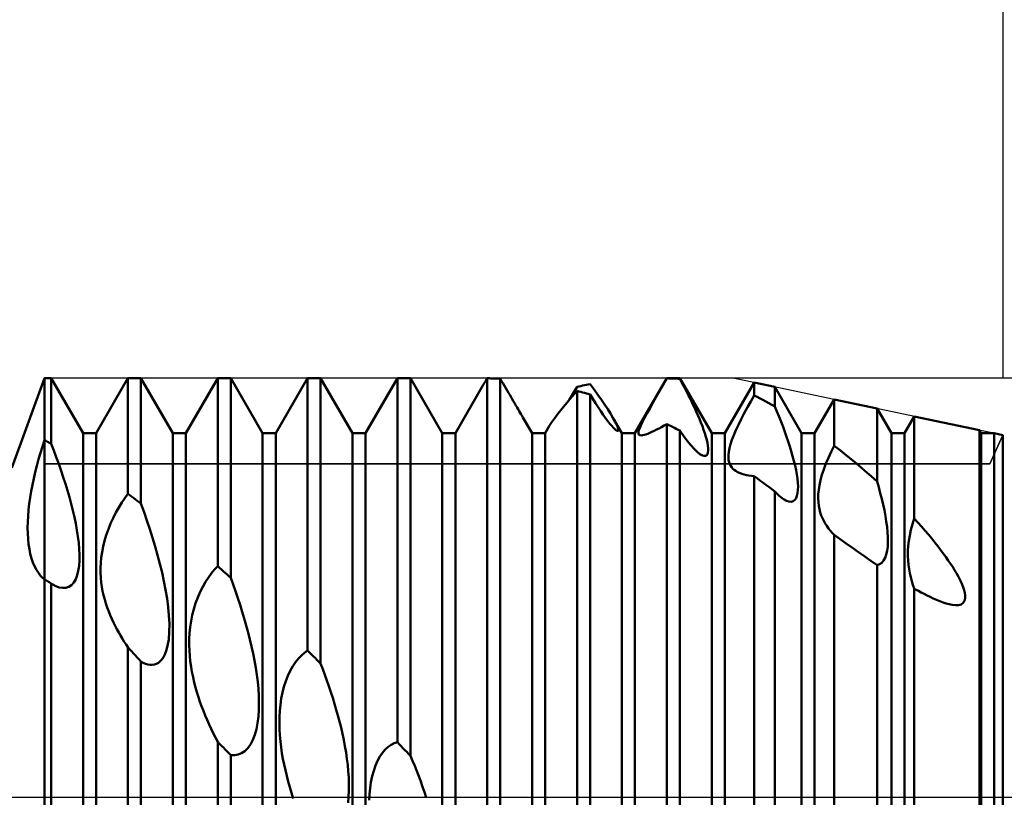
# Model space of a CAD drawing. Units: millimetres. Extents: x -26 to 207, y -42 to 57.
# Drawn here: x 84 to 100, y 0 to 13 of the extents above; entities that cross this region are included whole.
import ezdxf

# ---------------------------------------------------------------- set-up
doc = ezdxf.new("R2010")
doc.units = ezdxf.units.MM
doc.header["$LTSCALE"] = 5.85
doc.linetypes.add('LONGDASH_DASH', pattern=[0.85, 0.4, -0.2, 0.05, -0.2])
for name, color, linetype in [('1', 4, 'CONTINUOUS'), ('2', 7, 'CONTINUOUS'), ('4', 2, 'LONGDASH_DASH'), ('CUT', 1, 'CONTINUOUS'), ('NOCUT', 7, 'CONTINUOUS'), ('SK2', 7, 'CONTINUOUS'), ('SK4', 2, 'LONGDASH_DASH')]:
    doc.layers.add(name, color=color, linetype=linetype)

msp = doc.modelspace()

# ---------------------------------------------------------------- linework, layer by layer
at = {"layer": '1', "color": 4, "linetype": 'CONTINUOUS', "lineweight": 50}
for p, q in [((83.452, 5.5), (84, 7)), ((84, 7), (84.109, 7)), ((84, -7), (84, 7)), ((84.641, 6.08), (84.109, 7)), ((84.109, 5.904), (84.109, 7)), ((84.859, 6.08), (85.391, 7)), ((85.391, 7), (85.609, 7)), ((85.391, 5.066), (85.391, 7)), ((86.141, 6.08), (85.609, 7)), ((85.609, 4.904), (85.609, 7)), ((86.359, 6.08), (86.891, 7)), ((86.891, 7), (87.109, 7)), ((86.891, 3.857), (86.891, 7)), ((87.641, 6.08), (87.109, 7)), ((87.109, 3.662), (87.109, 7)), ((87.859, 6.08), (88.391, 7)), ((88.391, 7), (88.609, 7)), ((88.391, 2.45), (88.391, 7)), ((89.141, 6.08), (88.609, 7)), ((88.609, 2.232), (88.609, 7)), ((89.359, 6.08), (89.891, 7)), ((89.891, 7), (90.109, 7)), ((89.891, 0.918), (89.891, 7)), ((90.641, 6.08), (90.109, 7)), ((90.109, 0.689), (90.109, 7)), ((91.335, 6.904), (91.344, 6.92)), ((91.344, 6.92), (91.353, 6.935)), ((91.353, 6.935), (91.363, 6.951)), ((91.363, 6.951), (91.372, 6.967)), ((91.372, 6.967), (91.381, 6.983)), ((91.381, 6.983), (91.391, 6.998)), ((91.422, 6.998), (91.391, 6.998)), ((91.391, -0.661), (91.391, 6.998)), ((91.453, 6.997), (91.422, 6.998)), ((91.484, 6.996), (91.453, 6.997)), ((91.516, 6.995), (91.484, 6.996)), ((91.547, 6.993), (91.516, 6.995)), ((91.578, 6.992), (91.547, 6.993)), ((91.609, 6.99), (91.578, 6.992)), ((91.632, 6.95), (91.609, 6.99)), ((91.609, -0.89), (91.609, 6.99)), ((91.655, 6.911), (91.632, 6.95)), ((91.678, 6.872), (91.655, 6.911)), ((93.859, 6.08), (94.391, 7)), ((94.33, 6.892), (94.391, 6.998)), ((94.391, 7), (94.609, 7)), ((94.391, 6.998), (94.391, 7)), ((94.422, 6.997), (94.391, 6.998)), ((94.453, 6.996), (94.422, 6.997)), ((94.484, 6.995), (94.453, 6.996)), ((94.516, 6.994), (94.484, 6.995)), ((94.547, 6.992), (94.516, 6.994)), ((94.578, 6.991), (94.547, 6.992)), ((94.609, 6.989), (94.578, 6.991)), ((95.141, 6.08), (94.609, 7)), ((94.609, 6.989), (94.609, 7)), ((94.647, 6.918), (94.609, 6.989)), ((94.684, 6.847), (94.647, 6.918)), ((95.359, 6.08), (95.848, 6.927)), ((96.194, 6.853), (95.848, 6.927)), ((95.848, 6.712), (95.848, 6.927)), ((90.859, 6.08), (91.326, 6.889)), ((91.326, 6.889), (91.335, 6.904)), ((91.701, 6.833), (91.678, 6.872)), ((91.723, 6.795), (91.701, 6.833)), ((91.745, 6.757), (91.723, 6.795)), ((91.767, 6.72), (91.745, 6.757)), ((92.804, 6.687), (92.891, 6.788)), ((92.81, 6.723), (92.837, 6.766)), ((92.837, 6.766), (92.864, 6.811)), ((92.864, 6.811), (92.891, 6.856)), ((92.891, 6.856), (92.922, 6.863)), ((92.922, 6.78), (92.891, 6.788)), ((92.891, -2.205), (92.891, 6.788)), ((92.922, 6.863), (92.953, 6.869)), ((92.953, 6.771), (92.922, 6.78)), ((92.953, 6.869), (92.984, 6.875)), ((92.984, 6.763), (92.953, 6.771)), ((92.984, 6.875), (93.016, 6.881)), ((93.016, 6.754), (92.984, 6.763)), ((93.016, 6.881), (93.047, 6.887)), ((93.047, 6.746), (93.016, 6.754)), ((93.047, 6.887), (93.078, 6.893)), ((93.078, 6.737), (93.047, 6.746)), ((93.078, 6.893), (93.109, 6.899)), ((93.176, 6.809), (93.109, 6.899)), ((93.239, 6.721), (93.176, 6.809)), ((94.211, 6.686), (94.27, 6.788)), ((94.27, 6.788), (94.33, 6.892)), ((94.72, 6.778), (94.684, 6.847)), ((94.755, 6.709), (94.72, 6.778)), ((96.641, 6.08), (96.194, 6.853)), ((96.194, 6.528), (96.194, 6.853)), ((91.789, 6.683), (91.767, 6.72)), ((91.81, 6.647), (91.789, 6.683)), ((91.831, 6.612), (91.81, 6.647)), ((91.851, 6.577), (91.831, 6.612)), ((92.643, 6.492), (92.721, 6.588)), ((92.721, 6.588), (92.804, 6.687)), ((92.732, 6.597), (92.758, 6.637)), ((92.758, 6.637), (92.784, 6.68)), ((92.784, 6.68), (92.81, 6.723)), ((93.109, 6.728), (93.078, 6.737)), ((93.155, 6.654), (93.109, 6.728)), ((93.109, -2.423), (93.109, 6.728)), ((93.2, 6.582), (93.155, 6.654)), ((93.244, 6.513), (93.2, 6.582)), ((93.298, 6.637), (93.239, 6.721)), ((93.353, 6.557), (93.298, 6.637)), ((94.104, 6.495), (94.156, 6.588)), ((94.156, 6.588), (94.211, 6.686)), ((94.789, 6.641), (94.755, 6.709)), ((94.821, 6.574), (94.789, 6.641)), ((95.736, 6.514), (95.792, 6.613)), ((95.792, 6.613), (95.848, 6.712)), ((95.898, 6.687), (95.848, 6.712)), ((95.947, 6.662), (95.898, 6.687)), ((95.996, 6.636), (95.947, 6.662)), ((96.046, 6.609), (95.996, 6.636)), ((96.095, 6.583), (96.046, 6.609)), ((96.145, 6.555), (96.095, 6.583)), ((96.859, 6.08), (97.185, 6.644)), ((97.902, 6.493), (97.185, 6.644)), ((97.185, 5.871), (97.185, 6.644)), ((91.871, 6.543), (91.851, 6.577)), ((91.89, 6.511), (91.871, 6.543)), ((91.908, 6.48), (91.89, 6.511)), ((91.926, 6.45), (91.908, 6.48)), ((91.943, 6.422), (91.926, 6.45)), ((91.959, 6.395), (91.943, 6.422)), ((92.572, 6.403), (92.643, 6.492)), ((93.287, 6.448), (93.244, 6.513)), ((93.329, 6.387), (93.287, 6.448)), ((93.403, 6.481), (93.353, 6.557)), ((93.449, 6.409), (93.403, 6.481)), ((94.057, 6.411), (94.104, 6.495)), ((94.852, 6.509), (94.821, 6.574)), ((94.881, 6.445), (94.852, 6.509)), ((94.909, 6.383), (94.881, 6.445)), ((95.633, 6.317), (95.683, 6.415)), ((95.683, 6.415), (95.736, 6.514)), ((96.194, 6.528), (96.145, 6.555)), ((96.23, 6.441), (96.194, 6.528)), ((96.265, 6.354), (96.23, 6.441)), ((98.141, 6.08), (97.902, 6.493)), ((97.902, 5.272), (97.902, 6.493)), ((91.974, 6.369), (91.959, 6.395)), ((91.988, 6.344), (91.974, 6.369)), ((92.141, 6.08), (91.988, 6.344)), ((92.433, 6.208), (92.466, 6.259)), ((92.466, 6.259), (92.513, 6.325)), ((92.513, 6.325), (92.572, 6.403)), ((93.369, 6.332), (93.329, 6.387)), ((93.406, 6.282), (93.369, 6.332)), ((93.441, 6.238), (93.406, 6.282)), ((93.491, 6.339), (93.449, 6.409)), ((93.51, 6.305), (93.491, 6.339)), ((93.641, 6.08), (93.491, 6.339)), ((93.527, 6.274), (93.51, 6.305)), ((93.542, 6.244), (93.527, 6.274)), ((93.957, 6.212), (93.983, 6.268)), ((93.983, 6.268), (94.017, 6.335)), ((94.017, 6.335), (94.057, 6.411)), ((94.935, 6.321), (94.909, 6.383)), ((94.96, 6.259), (94.935, 6.321)), ((94.984, 6.197), (94.96, 6.259)), ((95.586, 6.222), (95.633, 6.317)), ((96.299, 6.269), (96.265, 6.354)), ((96.331, 6.185), (96.299, 6.269)), ((98.359, 6.08), (98.522, 6.362)), ((99.61, 6.132), (98.522, 6.362)), ((98.522, 4.655), (98.522, 6.362)), ((92.359, 6.08), (92.433, 6.208)), ((93.472, 6.201), (93.441, 6.238)), ((93.499, 6.171), (93.472, 6.201)), ((93.522, 6.149), (93.499, 6.171)), ((93.541, 6.132), (93.522, 6.149)), ((93.557, 6.122), (93.541, 6.132)), ((93.555, 6.216), (93.542, 6.244)), ((93.566, 6.192), (93.555, 6.216)), ((93.568, 6.118), (93.557, 6.122)), ((93.574, 6.17), (93.566, 6.192)), ((93.568, 6.118), (93.576, 6.119)), ((93.579, 6.151), (93.574, 6.17)), ((93.576, 6.119), (93.581, 6.126)), ((93.581, 6.136), (93.579, 6.151)), ((93.581, 6.126), (93.581, 6.136)), ((93.919, 6.099), (93.925, 6.129)), ((93.919, 6.077), (93.919, 6.099)), ((93.925, 6.129), (93.938, 6.166)), ((93.938, 6.166), (93.957, 6.212)), ((94.071, 6.071), (94.105, 6.085)), ((94.105, 6.085), (94.142, 6.102)), ((94.142, 6.102), (94.18, 6.12)), ((94.18, 6.12), (94.22, 6.14)), ((94.22, 6.14), (94.261, 6.161)), ((94.261, 6.161), (94.304, 6.184)), ((94.304, 6.184), (94.347, 6.208)), ((94.347, 6.208), (94.391, 6.232)), ((94.422, 6.217), (94.391, 6.232)), ((94.391, -3.638), (94.391, 6.232)), ((94.453, 6.202), (94.422, 6.217)), ((94.484, 6.186), (94.453, 6.202)), ((94.516, 6.171), (94.484, 6.186)), ((94.547, 6.155), (94.516, 6.171)), ((94.578, 6.139), (94.547, 6.155)), ((94.609, 6.123), (94.578, 6.139)), ((94.671, 6.035), (94.609, 6.123)), ((94.609, -3.833), (94.609, 6.123)), ((95.005, 6.137), (94.984, 6.197)), ((95.025, 6.079), (95.005, 6.137)), ((95.508, 6.046), (95.544, 6.131)), ((95.544, 6.131), (95.586, 6.222)), ((96.361, 6.102), (96.331, 6.185)), ((96.39, 6.021), (96.361, 6.102)), ((99.641, 6.08), (99.61, 6.132)), ((99.61, -6.132), (99.61, 6.132)), ((83.965, 5.858), (84, 5.964)), ((84.016, 5.956), (84, 5.964)), ((84.031, 5.947), (84.016, 5.956)), ((84.047, 5.939), (84.031, 5.947)), ((84.063, 5.93), (84.047, 5.939)), ((84.078, 5.921), (84.063, 5.93)), ((84.094, 5.913), (84.078, 5.921)), ((84.641, 6.08), (84.859, 6.08)), ((84.641, -6.08), (84.641, 6.08)), ((84.859, -6.08), (84.859, 6.08)), ((86.141, 6.08), (86.359, 6.08)), ((86.141, -6.08), (86.141, 6.08)), ((86.359, -6.08), (86.359, 6.08)), ((87.641, 6.08), (87.859, 6.08)), ((87.641, -6.08), (87.641, 6.08)), ((87.859, -6.08), (87.859, 6.08)), ((89.141, 6.08), (89.359, 6.08)), ((89.141, -6.08), (89.141, 6.08)), ((89.359, -6.08), (89.359, 6.08)), ((90.641, 6.08), (90.859, 6.08)), ((90.641, -6.08), (90.641, 6.08)), ((90.859, -6.08), (90.859, 6.08)), ((92.141, 6.08), (92.359, 6.08)), ((92.141, -6.08), (92.141, 6.08)), ((92.359, -6.08), (92.359, 6.08)), ((93.641, 6.08), (93.859, 6.08)), ((93.641, -6.08), (93.641, 6.08)), ((93.859, -6.08), (93.859, 6.08)), ((93.924, 6.061), (93.919, 6.077)), ((93.933, 6.05), (93.924, 6.061)), ((93.947, 6.045), (93.933, 6.05)), ((93.965, 6.043), (93.947, 6.045)), ((93.965, 6.043), (93.986, 6.046)), ((93.986, 6.046), (94.011, 6.051)), ((94.011, 6.051), (94.04, 6.06)), ((94.04, 6.06), (94.071, 6.071)), ((94.731, 5.953), (94.671, 6.035)), ((94.79, 5.88), (94.731, 5.953)), ((95.042, 6.022), (95.025, 6.079)), ((95.057, 5.969), (95.042, 6.022)), ((95.068, 5.918), (95.057, 5.969)), ((95.141, 6.08), (95.359, 6.08)), ((95.141, -6.08), (95.141, 6.08)), ((95.359, -6.08), (95.359, 6.08)), ((95.454, 5.895), (95.478, 5.967)), ((95.478, 5.967), (95.508, 6.046)), ((96.418, 5.941), (96.39, 6.021)), ((96.444, 5.86), (96.418, 5.941)), ((96.641, 6.08), (96.859, 6.08)), ((96.641, -6.08), (96.641, 6.08)), ((96.859, -6.08), (96.859, 6.08)), ((98.141, 6.08), (98.359, 6.08)), ((98.141, -6.08), (98.141, 6.08)), ((98.359, -6.08), (98.359, 6.08)), ((99.641, 6.08), (99.858, 6.08)), ((99.641, -6.08), (99.641, 6.08)), ((100, 6.05), (99.858, 6.08)), ((99.858, -6.08), (99.858, 6.08)), ((100, -6.05), (100, 6.05)), ((83.931, 5.751), (83.965, 5.858)), ((84.109, 5.904), (84.094, 5.913)), ((84.153, 5.791), (84.109, 5.904)), ((84.195, 5.678), (84.153, 5.791)), ((94.846, 5.818), (94.79, 5.88)), ((94.897, 5.768), (94.846, 5.818)), ((94.944, 5.731), (94.897, 5.768)), ((95.076, 5.872), (95.068, 5.918)), ((95.07, 5.732), (95.078, 5.759)), ((95.081, 5.83), (95.076, 5.872)), ((95.078, 5.759), (95.082, 5.792)), ((95.082, 5.792), (95.081, 5.83)), ((95.42, 5.72), (95.426, 5.772)), ((95.426, 5.772), (95.437, 5.83)), ((95.437, 5.83), (95.454, 5.895)), ((96.469, 5.779), (96.444, 5.86)), ((96.492, 5.699), (96.469, 5.779)), ((97.089, 5.671), (97.135, 5.771)), ((97.135, 5.771), (97.185, 5.871)), ((97.289, 5.791), (97.185, 5.871)), ((97.392, 5.71), (97.289, 5.791)), ((83.87, 5.536), (83.9, 5.644)), ((83.9, 5.644), (83.931, 5.751)), ((84.236, 5.566), (84.195, 5.678)), ((94.985, 5.708), (94.944, 5.731)), ((95.014, 5.7), (94.985, 5.708)), ((95.014, 5.7), (95.038, 5.702)), ((95.038, 5.702), (95.057, 5.713)), ((95.057, 5.713), (95.07, 5.732)), ((95.419, 5.674), (95.42, 5.72)), ((95.423, 5.632), (95.419, 5.674)), ((95.43, 5.596), (95.423, 5.632)), ((95.442, 5.563), (95.43, 5.596)), ((96.513, 5.619), (96.492, 5.699)), ((96.532, 5.541), (96.513, 5.619)), ((97.047, 5.573), (97.089, 5.671)), ((97.494, 5.626), (97.392, 5.71)), ((97.597, 5.54), (97.494, 5.626)), ((83.819, 5.325), (83.843, 5.43)), ((83.843, 5.43), (83.87, 5.536)), ((84.275, 5.454), (84.236, 5.566)), ((84.312, 5.344), (84.275, 5.454)), ((95.457, 5.535), (95.442, 5.563)), ((95.474, 5.51), (95.457, 5.535)), ((95.494, 5.487), (95.474, 5.51)), ((95.517, 5.467), (95.494, 5.487)), ((95.543, 5.449), (95.517, 5.467)), ((95.571, 5.432), (95.543, 5.449)), ((95.605, 5.416), (95.571, 5.432)), ((96.548, 5.465), (96.532, 5.541)), ((96.562, 5.391), (96.548, 5.465)), ((96.981, 5.383), (97.011, 5.476)), ((97.011, 5.476), (97.047, 5.573)), ((97.699, 5.453), (97.597, 5.54)), ((97.801, 5.363), (97.699, 5.453)), ((83.796, 5.219), (83.819, 5.325)), ((84.347, 5.232), (84.312, 5.344)), ((95.642, 5.403), (95.605, 5.416)), ((95.68, 5.391), (95.642, 5.403)), ((95.72, 5.381), (95.68, 5.391)), ((95.762, 5.374), (95.72, 5.381)), ((95.805, 5.367), (95.762, 5.374)), ((95.848, 5.363), (95.805, 5.367)), ((95.897, 5.327), (95.848, 5.363)), ((95.848, -4.838), (95.848, 5.363)), ((95.946, 5.292), (95.897, 5.327)), ((95.995, 5.255), (95.946, 5.292)), ((96.572, 5.321), (96.562, 5.391)), ((96.579, 5.254), (96.572, 5.321)), ((96.939, 5.212), (96.957, 5.295)), ((96.957, 5.295), (96.981, 5.383)), ((97.902, 5.272), (97.801, 5.363)), ((97.929, 5.177), (97.902, 5.272)), ((83.758, 5.008), (83.776, 5.114)), ((83.776, 5.114), (83.796, 5.219)), ((84.381, 5.121), (84.347, 5.232)), ((84.414, 5.009), (84.381, 5.121)), ((96.044, 5.219), (95.995, 5.255)), ((96.094, 5.182), (96.044, 5.219)), ((96.144, 5.146), (96.094, 5.182)), ((96.194, 5.109), (96.144, 5.146)), ((96.219, 5.082), (96.194, 5.109)), ((96.194, -5.072), (96.194, 5.109)), ((96.575, 5.081), (96.581, 5.134)), ((96.582, 5.192), (96.579, 5.254)), ((96.581, 5.134), (96.582, 5.192)), ((96.92, 5.06), (96.927, 5.134)), ((96.927, 5.134), (96.939, 5.212)), ((97.955, 5.081), (97.929, 5.177)), ((83.744, 4.903), (83.758, 5.008)), ((84.444, 4.898), (84.414, 5.009)), ((85.288, 4.92), (85.339, 4.996)), ((85.339, 4.996), (85.391, 5.066)), ((85.422, 5.043), (85.391, 5.066)), ((85.453, 5.021), (85.422, 5.043)), ((85.484, 4.998), (85.453, 5.021)), ((85.516, 4.974), (85.484, 4.998)), ((85.547, 4.951), (85.516, 4.974)), ((85.578, 4.928), (85.547, 4.951)), ((96.244, 5.057), (96.219, 5.082)), ((96.269, 5.035), (96.244, 5.057)), ((96.293, 5.014), (96.269, 5.035)), ((96.317, 4.995), (96.293, 5.014)), ((96.34, 4.979), (96.317, 4.995)), ((96.387, 4.953), (96.34, 4.979)), ((96.429, 4.939), (96.387, 4.953)), ((96.467, 4.936), (96.429, 4.939)), ((96.467, 4.936), (96.5, 4.945)), ((96.5, 4.945), (96.527, 4.965)), ((96.527, 4.965), (96.548, 4.995)), ((96.548, 4.995), (96.564, 5.034)), ((96.564, 5.034), (96.575, 5.081)), ((96.918, 4.992), (96.92, 5.06)), ((96.921, 4.927), (96.918, 4.992)), ((97.98, 4.984), (97.955, 5.081)), ((98.002, 4.888), (97.98, 4.984)), ((83.723, 4.697), (83.732, 4.799)), ((83.732, 4.799), (83.744, 4.903)), ((84.472, 4.787), (84.444, 4.898)), ((84.497, 4.678), (84.472, 4.787)), ((85.19, 4.753), (85.238, 4.839)), ((85.238, 4.839), (85.288, 4.92)), ((85.609, 4.904), (85.578, 4.928)), ((85.66, 4.763), (85.609, 4.904)), ((96.928, 4.866), (96.921, 4.927)), ((96.939, 4.81), (96.928, 4.866)), ((96.952, 4.757), (96.939, 4.81)), ((98.023, 4.792), (98.002, 4.888)), ((98.041, 4.697), (98.023, 4.792)), ((83.718, 4.597), (83.723, 4.697)), ((84.52, 4.57), (84.497, 4.678)), ((85.102, 4.57), (85.144, 4.663)), ((85.144, 4.663), (85.19, 4.753)), ((85.709, 4.62), (85.66, 4.763)), ((85.757, 4.476), (85.709, 4.62)), ((96.969, 4.708), (96.952, 4.757)), ((96.988, 4.661), (96.969, 4.708)), ((97.01, 4.616), (96.988, 4.661)), ((97.034, 4.572), (97.01, 4.616)), ((98.056, 4.604), (98.041, 4.697)), ((98.068, 4.514), (98.056, 4.604)), ((98.492, 4.559), (98.522, 4.655)), ((98.585, 4.586), (98.522, 4.655)), ((83.716, 4.5), (83.718, 4.597)), ((83.718, 4.405), (83.716, 4.5)), ((84.539, 4.463), (84.52, 4.57)), ((84.556, 4.356), (84.539, 4.463)), ((85.03, 4.379), (85.064, 4.476)), ((85.064, 4.476), (85.102, 4.57)), ((85.802, 4.331), (85.757, 4.476)), ((97.061, 4.531), (97.034, 4.572)), ((97.09, 4.491), (97.061, 4.531)), ((97.12, 4.453), (97.09, 4.491)), ((97.152, 4.417), (97.12, 4.453)), ((98.077, 4.427), (98.068, 4.514)), ((98.447, 4.373), (98.467, 4.465)), ((98.467, 4.465), (98.492, 4.559)), ((98.645, 4.519), (98.585, 4.586)), ((98.703, 4.452), (98.645, 4.519)), ((98.759, 4.386), (98.703, 4.452)), ((83.723, 4.314), (83.718, 4.405)), ((83.732, 4.227), (83.723, 4.314)), ((84.569, 4.25), (84.556, 4.356)), ((84.978, 4.187), (85.001, 4.282)), ((85.001, 4.282), (85.03, 4.379)), ((85.846, 4.186), (85.802, 4.331)), ((97.185, 4.382), (97.152, 4.417)), ((97.286, 4.31), (97.185, 4.382)), ((97.185, -5.629), (97.185, 4.382)), ((97.387, 4.237), (97.286, 4.31)), ((98.081, 4.344), (98.077, 4.427)), ((98.082, 4.264), (98.081, 4.344)), ((98.423, 4.198), (98.433, 4.284)), ((98.433, 4.284), (98.447, 4.373)), ((98.814, 4.321), (98.759, 4.386)), ((98.865, 4.257), (98.814, 4.321)), ((83.745, 4.143), (83.732, 4.227)), ((83.761, 4.064), (83.745, 4.143)), ((84.578, 4.147), (84.569, 4.25)), ((84.582, 4.047), (84.578, 4.147)), ((84.96, 4.094), (84.978, 4.187)), ((85.887, 4.042), (85.846, 4.186)), ((97.489, 4.165), (97.387, 4.237)), ((97.592, 4.093), (97.489, 4.165)), ((98.056, 4.053), (98.07, 4.117)), ((98.07, 4.117), (98.079, 4.188)), ((98.079, 4.188), (98.082, 4.264)), ((98.417, 4.034), (98.418, 4.115)), ((98.418, 4.115), (98.423, 4.198)), ((98.915, 4.194), (98.865, 4.257)), ((98.962, 4.132), (98.915, 4.194)), ((99.007, 4.072), (98.962, 4.132)), ((83.782, 3.989), (83.761, 4.064)), ((83.805, 3.92), (83.782, 3.989)), ((84.575, 3.863), (84.581, 3.952)), ((84.581, 3.952), (84.582, 4.047)), ((84.938, 3.914), (84.946, 4.003)), ((84.946, 4.003), (84.96, 4.094)), ((85.925, 3.898), (85.887, 4.042)), ((97.695, 4.021), (97.592, 4.093)), ((97.798, 3.949), (97.695, 4.021)), ((97.902, 3.878), (97.798, 3.949)), ((97.981, 3.915), (98.011, 3.951)), ((98.011, 3.951), (98.037, 3.997)), ((98.037, 3.997), (98.056, 4.053)), ((98.42, 3.956), (98.417, 4.034)), ((98.427, 3.881), (98.42, 3.956)), ((99.05, 4.013), (99.007, 4.072)), ((99.09, 3.956), (99.05, 4.013)), ((99.128, 3.9), (99.09, 3.956)), ((83.832, 3.857), (83.805, 3.92)), ((83.862, 3.798), (83.832, 3.857)), ((83.896, 3.746), (83.862, 3.798)), ((84.562, 3.781), (84.575, 3.863)), ((84.934, 3.829), (84.938, 3.914)), ((84.934, 3.746), (84.934, 3.829)), ((85.961, 3.753), (85.925, 3.898)), ((86.787, 3.74), (86.838, 3.802)), ((86.838, 3.802), (86.891, 3.857)), ((86.922, 3.829), (86.891, 3.857)), ((86.953, 3.802), (86.922, 3.829)), ((86.984, 3.774), (86.953, 3.802)), ((97.902, 3.878), (97.944, 3.89)), ((97.902, -5.918), (97.902, 3.878)), ((97.944, 3.89), (97.981, 3.915)), ((98.437, 3.809), (98.427, 3.881)), ((98.449, 3.74), (98.437, 3.809)), ((99.164, 3.846), (99.128, 3.9)), ((99.196, 3.793), (99.164, 3.846)), ((99.226, 3.742), (99.196, 3.793)), ((83.932, 3.7), (83.896, 3.746)), ((83.971, 3.66), (83.932, 3.7)), ((83.976, 3.656), (83.971, 3.66)), ((83.981, 3.652), (83.976, 3.656)), ((83.985, 3.648), (83.981, 3.652)), ((83.99, 3.644), (83.985, 3.648)), ((83.995, 3.64), (83.99, 3.644)), ((84, 3.636), (83.995, 3.64)), ((84.016, 3.627), (84, 3.636)), ((84.031, 3.617), (84.016, 3.627)), ((84.487, 3.587), (84.519, 3.642)), ((84.519, 3.642), (84.544, 3.707)), ((84.544, 3.707), (84.562, 3.781)), ((84.938, 3.666), (84.934, 3.746)), ((84.946, 3.588), (84.938, 3.666)), ((85.993, 3.607), (85.961, 3.753)), ((86.687, 3.597), (86.736, 3.672)), ((86.736, 3.672), (86.787, 3.74)), ((87.016, 3.746), (86.984, 3.774)), ((87.047, 3.718), (87.016, 3.746)), ((87.078, 3.69), (87.047, 3.718)), ((87.109, 3.662), (87.078, 3.69)), ((87.149, 3.551), (87.109, 3.662)), ((98.464, 3.674), (98.449, 3.74)), ((98.481, 3.61), (98.464, 3.674)), ((99.254, 3.694), (99.226, 3.742)), ((99.279, 3.647), (99.254, 3.694)), ((99.301, 3.601), (99.279, 3.647)), ((84.047, 3.608), (84.031, 3.617)), ((84.063, 3.598), (84.047, 3.608)), ((84.078, 3.589), (84.063, 3.598)), ((84.094, 3.579), (84.078, 3.589)), ((84.109, 3.57), (84.094, 3.579)), ((84.112, 3.568), (84.109, 3.57)), ((84.109, -6.209), (84.109, 3.57)), ((84.115, 3.566), (84.112, 3.568)), ((84.117, 3.565), (84.115, 3.566)), ((84.12, 3.563), (84.117, 3.565)), ((84.122, 3.561), (84.12, 3.563)), ((84.125, 3.56), (84.122, 3.561)), ((84.186, 3.527), (84.125, 3.56)), ((84.245, 3.505), (84.186, 3.527)), ((84.302, 3.495), (84.245, 3.505)), ((84.302, 3.495), (84.355, 3.498)), ((84.355, 3.498), (84.404, 3.515)), ((84.404, 3.515), (84.448, 3.544)), ((84.448, 3.544), (84.487, 3.587)), ((84.956, 3.514), (84.946, 3.588)), ((84.969, 3.442), (84.956, 3.514)), ((86.021, 3.461), (85.993, 3.607)), ((86.045, 3.317), (86.021, 3.461)), ((86.596, 3.429), (86.64, 3.516)), ((86.64, 3.516), (86.687, 3.597)), ((87.188, 3.439), (87.149, 3.551)), ((98.501, 3.547), (98.481, 3.61)), ((98.522, 3.485), (98.501, 3.547)), ((98.557, 3.466), (98.522, 3.485)), ((98.522, -6.083), (98.522, 3.485)), ((98.596, 3.444), (98.557, 3.466)), ((99.322, 3.554), (99.301, 3.601)), ((99.341, 3.506), (99.322, 3.554)), ((99.357, 3.458), (99.341, 3.506)), ((99.368, 3.411), (99.357, 3.458)), ((84.985, 3.372), (84.969, 3.442)), ((85.003, 3.303), (84.985, 3.372)), ((85.023, 3.235), (85.003, 3.303)), ((86.064, 3.175), (86.045, 3.317)), ((86.521, 3.24), (86.556, 3.337)), ((86.556, 3.337), (86.596, 3.429)), ((87.227, 3.326), (87.188, 3.439)), ((87.264, 3.212), (87.227, 3.326)), ((98.639, 3.42), (98.596, 3.444)), ((98.686, 3.395), (98.639, 3.42)), ((98.736, 3.37), (98.686, 3.395)), ((98.787, 3.344), (98.736, 3.37)), ((98.841, 3.319), (98.787, 3.344)), ((98.895, 3.295), (98.841, 3.319)), ((98.949, 3.273), (98.895, 3.295)), ((99.364, 3.281), (99.374, 3.323)), ((99.374, 3.366), (99.368, 3.411)), ((99.374, 3.323), (99.374, 3.366)), ((85.046, 3.168), (85.023, 3.235)), ((85.07, 3.104), (85.046, 3.168)), ((86.077, 3.034), (86.064, 3.175)), ((86.465, 3.042), (86.49, 3.142)), ((86.49, 3.142), (86.521, 3.24)), ((87.3, 3.097), (87.264, 3.212)), ((99.003, 3.253), (98.949, 3.273)), ((99.056, 3.236), (99.003, 3.253)), ((99.108, 3.222), (99.056, 3.236)), ((99.158, 3.212), (99.108, 3.222)), ((99.209, 3.207), (99.158, 3.212)), ((99.209, 3.207), (99.259, 3.209)), ((99.259, 3.209), (99.304, 3.221)), ((99.304, 3.221), (99.341, 3.246)), ((99.341, 3.246), (99.364, 3.281)), ((85.095, 3.041), (85.07, 3.104)), ((85.122, 2.979), (85.095, 3.041)), ((85.15, 2.92), (85.122, 2.979)), ((86.083, 2.895), (86.077, 3.034)), ((86.445, 2.941), (86.465, 3.042)), ((87.334, 2.982), (87.3, 3.097)), ((87.367, 2.866), (87.334, 2.982)), ((85.179, 2.862), (85.15, 2.92)), ((85.208, 2.806), (85.179, 2.862)), ((85.239, 2.751), (85.208, 2.806)), ((86.082, 2.761), (86.083, 2.895)), ((86.421, 2.741), (86.431, 2.84)), ((86.431, 2.84), (86.445, 2.941)), ((87.398, 2.751), (87.367, 2.866)), ((85.269, 2.698), (85.239, 2.751)), ((85.3, 2.646), (85.269, 2.698)), ((85.331, 2.596), (85.3, 2.646)), ((86.054, 2.529), (86.072, 2.635)), ((86.072, 2.635), (86.082, 2.761)), ((86.415, 2.546), (86.416, 2.642)), ((86.416, 2.642), (86.421, 2.741)), ((87.427, 2.636), (87.398, 2.751)), ((87.455, 2.519), (87.427, 2.636)), ((85.361, 2.548), (85.331, 2.596)), ((85.391, 2.503), (85.361, 2.548)), ((85.424, 2.468), (85.391, 2.504)), ((85.391, -6.716), (85.391, 2.504)), ((85.456, 2.433), (85.424, 2.468)), ((86.031, 2.446), (86.054, 2.529)), ((86.417, 2.452), (86.415, 2.546)), ((87.481, 2.4), (87.455, 2.519)), ((85.487, 2.4), (85.456, 2.433)), ((85.517, 2.367), (85.487, 2.4)), ((85.547, 2.334), (85.517, 2.367)), ((85.577, 2.3), (85.547, 2.334)), ((85.931, 2.271), (85.959, 2.302)), ((85.959, 2.302), (85.984, 2.34)), ((85.984, 2.34), (86.007, 2.385)), ((86.007, 2.385), (86.031, 2.446)), ((86.424, 2.36), (86.417, 2.452)), ((86.433, 2.269), (86.424, 2.36)), ((87.505, 2.281), (87.481, 2.4)), ((88.19, 2.255), (88.238, 2.315)), ((88.238, 2.315), (88.288, 2.368)), ((88.288, 2.368), (88.339, 2.412)), ((88.339, 2.412), (88.391, 2.45)), ((88.422, 2.419), (88.391, 2.45)), ((88.453, 2.388), (88.422, 2.419)), ((88.484, 2.357), (88.453, 2.388)), ((88.516, 2.326), (88.484, 2.357)), ((88.547, 2.294), (88.516, 2.326)), ((85.609, 2.264), (85.577, 2.3)), ((85.646, 2.244), (85.609, 2.265)), ((85.609, -6.778), (85.609, 2.264)), ((85.684, 2.228), (85.646, 2.244)), ((85.722, 2.216), (85.684, 2.228)), ((85.76, 2.21), (85.722, 2.216)), ((85.797, 2.209), (85.76, 2.21)), ((85.797, 2.209), (85.833, 2.215)), ((85.833, 2.215), (85.867, 2.227)), ((85.867, 2.227), (85.9, 2.246)), ((85.9, 2.246), (85.931, 2.271)), ((86.446, 2.179), (86.433, 2.269)), ((86.461, 2.091), (86.446, 2.179)), ((87.526, 2.162), (87.505, 2.281)), ((87.544, 2.043), (87.526, 2.162)), ((88.101, 2.11), (88.144, 2.186)), ((88.144, 2.186), (88.19, 2.255)), ((88.578, 2.263), (88.547, 2.294)), ((88.609, 2.232), (88.578, 2.263)), ((88.645, 2.139), (88.609, 2.232)), ((88.68, 2.044), (88.645, 2.139)), ((86.478, 2.003), (86.461, 2.091)), ((86.498, 1.917), (86.478, 2.003)), ((87.559, 1.926), (87.544, 2.043)), ((88.027, 1.938), (88.061, 2.027)), ((88.061, 2.027), (88.101, 2.11)), ((88.714, 1.949), (88.68, 2.044)), ((86.52, 1.833), (86.498, 1.917)), ((86.544, 1.751), (86.52, 1.833)), ((87.57, 1.808), (87.559, 1.926)), ((87.971, 1.746), (87.996, 1.844)), ((87.996, 1.844), (88.027, 1.938)), ((88.747, 1.852), (88.714, 1.949)), ((88.78, 1.755), (88.747, 1.852)), ((86.568, 1.671), (86.544, 1.751)), ((86.594, 1.594), (86.568, 1.671)), ((87.577, 1.69), (87.57, 1.808)), ((87.58, 1.572), (87.577, 1.69)), ((87.937, 1.544), (87.951, 1.646)), ((87.951, 1.646), (87.971, 1.746)), ((88.811, 1.657), (88.78, 1.755)), ((88.842, 1.559), (88.811, 1.657)), ((86.622, 1.517), (86.594, 1.594)), ((86.651, 1.442), (86.622, 1.517)), ((87.578, 1.457), (87.58, 1.572)), ((87.927, 1.442), (87.937, 1.544)), ((88.871, 1.46), (88.842, 1.559)), ((86.681, 1.366), (86.651, 1.442)), ((86.713, 1.291), (86.681, 1.366)), ((87.557, 1.237), (87.571, 1.345)), ((87.571, 1.345), (87.578, 1.457)), ((87.92, 1.237), (87.921, 1.339)), ((87.921, 1.339), (87.927, 1.442)), ((88.898, 1.362), (88.871, 1.46)), ((88.925, 1.262), (88.898, 1.362)), ((86.746, 1.216), (86.713, 1.291)), ((86.781, 1.142), (86.746, 1.216)), ((87.537, 1.136), (87.557, 1.237)), ((87.922, 1.134), (87.92, 1.237)), ((88.95, 1.162), (88.925, 1.262)), ((88.973, 1.059), (88.95, 1.162)), ((86.817, 1.068), (86.781, 1.142)), ((86.853, 0.995), (86.817, 1.068)), ((86.891, 0.923), (86.853, 0.995)), ((87.477, 0.955), (87.51, 1.041)), ((87.51, 1.041), (87.537, 1.136)), ((87.928, 1.033), (87.922, 1.134)), ((87.937, 0.932), (87.928, 1.033)), ((88.995, 0.956), (88.973, 1.059)), ((86.922, 0.891), (86.891, 0.923)), ((86.891, -6.987), (86.891, 0.923)), ((86.953, 0.859), (86.922, 0.891)), ((86.985, 0.827), (86.953, 0.859)), ((87.016, 0.795), (86.985, 0.827)), ((87.391, 0.818), (87.437, 0.88)), ((87.437, 0.88), (87.477, 0.955)), ((87.949, 0.834), (87.937, 0.932)), ((87.963, 0.737), (87.949, 0.834)), ((89.015, 0.852), (88.995, 0.956)), ((89.033, 0.747), (89.015, 0.852)), ((89.689, 0.794), (89.737, 0.838)), ((89.737, 0.838), (89.788, 0.873)), ((89.788, 0.873), (89.839, 0.9)), ((89.839, 0.9), (89.891, 0.918)), ((89.922, 0.885), (89.891, 0.918)), ((89.953, 0.852), (89.922, 0.885)), ((89.984, 0.82), (89.953, 0.852)), ((87.047, 0.763), (87.016, 0.795)), ((87.078, 0.732), (87.047, 0.763)), ((87.109, 0.7), (87.078, 0.732)), ((87.173, 0.699), (87.109, 0.7)), ((87.109, -6.997), (87.109, 0.7)), ((87.173, 0.699), (87.231, 0.71)), ((87.231, 0.71), (87.287, 0.733)), ((87.287, 0.733), (87.341, 0.769)), ((87.341, 0.769), (87.391, 0.818)), ((87.98, 0.642), (87.963, 0.737)), ((89.048, 0.642), (89.033, 0.747)), ((89.56, 0.606), (89.599, 0.678)), ((89.599, 0.678), (89.643, 0.741)), ((89.643, 0.741), (89.689, 0.794)), ((90.016, 0.787), (89.984, 0.82)), ((90.047, 0.754), (90.016, 0.787)), ((90.078, 0.721), (90.047, 0.754)), ((90.109, 0.689), (90.078, 0.721)), ((90.145, 0.605), (90.109, 0.689)), ((87.998, 0.547), (87.98, 0.642)), ((88.02, 0.451), (87.998, 0.547)), ((89.061, 0.538), (89.048, 0.642)), ((89.071, 0.433), (89.061, 0.538)), ((89.495, 0.44), (89.525, 0.527)), ((89.525, 0.527), (89.56, 0.606)), ((90.18, 0.521), (90.145, 0.605)), ((90.214, 0.435), (90.18, 0.521)), ((88.043, 0.356), (88.02, 0.451)), ((88.068, 0.261), (88.043, 0.356)), ((89.078, 0.326), (89.071, 0.433)), ((89.45, 0.252), (89.469, 0.348)), ((89.469, 0.348), (89.495, 0.44)), ((90.247, 0.348), (90.214, 0.435)), ((90.28, 0.261), (90.247, 0.348)), ((88.095, 0.165), (88.068, 0.261)), ((88.123, 0.071), (88.095, 0.165)), ((89.081, 0.219), (89.078, 0.326)), ((89.081, 0.113), (89.081, 0.219)), ((89.435, 0.152), (89.45, 0.252)), ((90.311, 0.172), (90.28, 0.261)), ((90.342, 0.083), (90.311, 0.172)), ((88.153, -0.023), (88.123, 0.071)), ((89.067, -0.097), (89.077, 0.007)), ((89.077, 0.007), (89.081, 0.113)), ((89.42, -0.053), (89.425, 0.05)), ((89.425, 0.05), (89.435, 0.152)), ((90.371, -0.007), (90.342, 0.083))]:
    msp.add_line(p, q, dxfattribs=at)
at = {"layer": '2', "color": 7, "linetype": 'CONTINUOUS', "lineweight": 25}
msp.add_line((118, 7), (95.5, 7), dxfattribs=at)
at = {"layer": '4', "color": 2, "linetype": 'LONGDASH_DASH', "lineweight": 25}
msp.add_line((33, 0), (100, 0), dxfattribs=at)
at = {"layer": 'CUT', "color": 1, "linetype": 'CONTINUOUS', "lineweight": 25}
for p, q in [((95.5, 7), (84, 7)), ((84, 7), (84, 5.569)), ((100, 6.05), (95.5, 7)), ((99.786, 5.569), (100, 6.05)), ((84, 5.569), (99.786, 5.569))]:
    msp.add_line(p, q, dxfattribs=at)
at = {"layer": 'NOCUT', "color": 7, "linetype": 'CONTINUOUS', "lineweight": 25}
for p, q in [((84, 7), (83.452, 5.5)), ((84, 5.569), (84, 7)), ((100, 6.05), (99.786, 5.569)), ((100, 0), (100, 6.05)), ((99.786, 5.569), (84, 5.569)), ((33, 0), (100, 0))]:
    msp.add_line(p, q, dxfattribs=at)
at = {"layer": 'SK2', "color": 7, "linetype": 'CONTINUOUS', "lineweight": 25}
msp.add_line((100, 28), (100, 7), dxfattribs=at)
at = {"layer": 'SK4', "color": 2, "linetype": 'LONGDASH_DASH', "lineweight": 25}
msp.add_line((-5, 0), (105, 0), dxfattribs=at)

doc.saveas('drawing.dxf')
